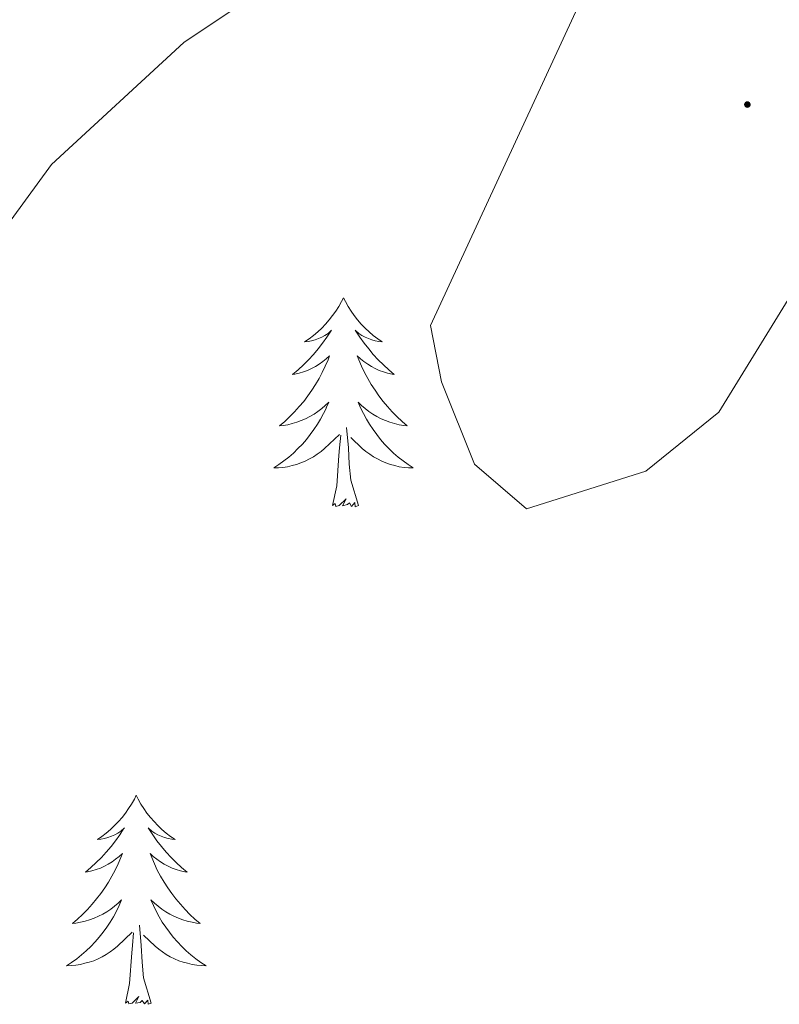
# Model space of a CAD drawing. Units: metres. Extents: x 614314 to 618818, y 4673451 to 4676494.
# Drawn here: x 617687 to 617731, y 4674196 to 4674252 of the extents above; entities that cross this region are included whole.
import ezdxf

# ---------------------------------------------------------------- set-up
doc = ezdxf.new("R2010")
doc.units = ezdxf.units.M
doc.header["$MEASUREMENT"] = 0
for name, color, linetype, lineweight in [('Carátula', 7, 'Continuous', 5), ('Level 36', 19, 'Continuous', 40), ('Level 5', 36, 'Continuous', 0), ('Level 7', 1, 'Continuous', 0)]:
    doc.layers.add(name, color=color, linetype=linetype, lineweight=lineweight)

# ---------------------------------------------------------------- blocks, each defined once
blk = doc.blocks.new('5PATER')
at = {"layer": 'Carátula', "linetype": 'Continuous', "lineweight": 5}
h = blk.add_hatch(color=250, dxfattribs=at)
edge = h.paths.add_edge_path()
edge.add_ellipse((0, 0.01), major_axis=(-1.33, -1.34), ratio=0.999422, start_angle=0, end_angle=360)

msp = doc.modelspace()

# ---------------------------------------------------------------- linework, layer by layer
at = {"layer": 'Level 36', "color": 92, "linetype": 'Continuous', "lineweight": 0}
for points in [[(617705.83, 4674236.28, 0.01), (617705.71, 4674236.06, 0.01), (617705.56, 4674235.79, 0.01), (617705.39, 4674235.52, 0.01), (617705.21, 4674235.26, 0.01), (617705.01, 4674235.02, 0.01), (617704.81, 4674234.78, 0.01), (617704.59, 4674234.55, 0.01), (617704.36, 4674234.34, 0.01), (617704.12, 4674234.13, 0.01), (617703.87, 4674233.94, 0.01), (617703.61, 4674233.76, 0.01), (617703.81, 4674233.79, 0.01), (617704.01, 4674233.83, 0.01), (617704.21, 4674233.88, 0.01), (617704.4, 4674233.95, 0.01), (617704.59, 4674234.04, 0.01), (617704.77, 4674234.13, 0.01), (617704.95, 4674234.25, 0.01), (617705.15, 4674234.44, 0.01), (617705.11, 4674234.37, 0.01), (617704.88, 4674234.03, 0.01), (617704.64, 4674233.69, 0.01), (617704.38, 4674233.36, 0.01), (617704.11, 4674233.05, 0.01), (617703.83, 4674232.74, 0.01), (617703.54, 4674232.45, 0.01), (617703.24, 4674232.17, 0.01), (617702.93, 4674231.9, 0.01), (617703.05, 4674231.92, 0.01), (617703.3, 4674231.98, 0.01), (617703.54, 4674232.05, 0.01), (617703.77, 4674232.14, 0.01), (617704.01, 4674232.24, 0.01), (617704.23, 4674232.36, 0.01), (617704.45, 4674232.49, 0.01), (617704.65, 4674232.64, 0.01), (617704.85, 4674232.79, 0.01), (617705.04, 4674232.96, 0.01), (617704.95, 4674232.74, 0.01), (617704.79, 4674232.38, 0.01), (617704.62, 4674232.02, 0.01), (617704.44, 4674231.68, 0.01), (617704.24, 4674231.34, 0.01), (617704.02, 4674231.01, 0.01), (617703.8, 4674230.68, 0.01), (617703.56, 4674230.37, 0.01), (617703.31, 4674230.07, 0.01), (617703.04, 4674229.78, 0.01), (617702.77, 4674229.5, 0.01), (617702.48, 4674229.23, 0.01), (617702.18, 4674228.97, 0.01), (617702.38, 4674228.99, 0.01), (617702.65, 4674229.04, 0.01), (617702.91, 4674229.1, 0.01), (617703.17, 4674229.18, 0.01), (617703.42, 4674229.28, 0.01), (617703.67, 4674229.38, 0.01), (617703.91, 4674229.51, 0.01), (617704.15, 4674229.65, 0.01), (617704.37, 4674229.8, 0.01), (617704.59, 4674229.96, 0.01), (617704.79, 4674230.14, 0.01), (617704.99, 4674230.32, 0.01), (617704.85, 4674230, 0.01)], [(617705.83, 4674236.28, 0.01), (617705.94, 4674236.06, 0.01), (617706.09, 4674235.79, 0.01), (617706.26, 4674235.52, 0.01), (617706.44, 4674235.26, 0.01), (617706.63, 4674235.02, 0.01), (617706.84, 4674234.78, 0.01), (617707.06, 4674234.55, 0.01), (617707.29, 4674234.34, 0.01), (617707.53, 4674234.13, 0.01), (617707.78, 4674233.94, 0.01), (617708.04, 4674233.76, 0.01), (617707.84, 4674233.79, 0.01), (617707.64, 4674233.83, 0.01), (617707.44, 4674233.88, 0.01), (617707.25, 4674233.95, 0.01), (617707.06, 4674234.04, 0.01), (617706.88, 4674234.13, 0.01), (617706.7, 4674234.25, 0.01), (617706.5, 4674234.44, 0.01), (617706.54, 4674234.37, 0.01), (617706.77, 4674234.03, 0.01), (617707.01, 4674233.69, 0.01), (617707.27, 4674233.36, 0.01), (617707.53, 4674233.05, 0.01), (617707.81, 4674232.74, 0.01), (617708.11, 4674232.45, 0.01), (617708.41, 4674232.17, 0.01), (617708.72, 4674231.9, 0.01), (617708.6, 4674231.92, 0.01), (617708.35, 4674231.98, 0.01), (617708.11, 4674232.05, 0.01), (617707.87, 4674232.14, 0.01), (617707.64, 4674232.24, 0.01), (617707.42, 4674232.36, 0.01), (617707.21, 4674232.49, 0.01), (617707, 4674232.64, 0.01), (617706.8, 4674232.79, 0.01), (617706.61, 4674232.96, 0.01), (617706.7, 4674232.74, 0.01), (617706.86, 4674232.38, 0.01), (617707.03, 4674232.02, 0.01), (617707.21, 4674231.68, 0.01), (617707.41, 4674231.34, 0.01), (617707.63, 4674231.01, 0.01), (617707.85, 4674230.68, 0.01), (617708.09, 4674230.37, 0.01), (617708.34, 4674230.07, 0.01), (617708.61, 4674229.78, 0.01), (617708.88, 4674229.5, 0.01), (617709.17, 4674229.23, 0.01), (617709.47, 4674228.97, 0.01), (617709.27, 4674228.99, 0.01), (617709, 4674229.04, 0.01), (617708.74, 4674229.1, 0.01), (617708.48, 4674229.18, 0.01), (617708.23, 4674229.28, 0.01), (617707.98, 4674229.38, 0.01), (617707.74, 4674229.51, 0.01), (617707.5, 4674229.65, 0.01), (617707.28, 4674229.8, 0.01), (617707.06, 4674229.96, 0.01), (617706.86, 4674230.14, 0.01), (617706.66, 4674230.32, 0.01), (617706.8, 4674230, 0.01)], [(617704.854, 4674230.004, 0.01), (617704.694, 4674229.684, 0.01), (617704.524, 4674229.364, 0.01), (617704.344, 4674229.064, 0.01), (617704.144, 4674228.765, 0.01), (617703.934, 4674228.475, 0.01), (617703.714, 4674228.195, 0.01), (617703.484, 4674227.935, 0.01), (617703.234, 4674227.675, 0.01), (617702.974, 4674227.425, 0.01), (617702.704, 4674227.195, 0.01), (617702.424, 4674226.975, 0.01), (617702.134, 4674226.765, 0.01), (617701.854, 4674226.575, 0.01), (617702.114, 4674226.585, 0.01), (617702.374, 4674226.605, 0.01), (617702.634, 4674226.645, 0.01), (617702.894, 4674226.705, 0.01), (617703.154, 4674226.775, 0.01), (617703.404, 4674226.865, 0.01), (617703.644, 4674226.965, 0.01), (617703.884, 4674227.085, 0.01), (617704.114, 4674227.215, 0.01), (617704.334, 4674227.355, 0.01), (617704.554, 4674227.515, 0.01), (617704.754, 4674227.685, 0.01), (617705.604, 4674228.484, 0.01)], [(617706.804, 4674230.004, 0.01), (617706.964, 4674229.684, 0.01), (617707.134, 4674229.364, 0.01), (617707.314, 4674229.064, 0.01), (617707.514, 4674228.764, 0.01), (617707.724, 4674228.474, 0.01), (617707.944, 4674228.194, 0.01), (617708.174, 4674227.934, 0.01), (617708.424, 4674227.674, 0.01), (617708.684, 4674227.424, 0.01), (617708.954, 4674227.194, 0.01), (617709.234, 4674226.974, 0.01), (617709.513, 4674226.764, 0.01), (617709.813, 4674226.574, 0.01), (617709.543, 4674226.584, 0.01), (617709.283, 4674226.604, 0.01), (617709.013, 4674226.644, 0.01), (617708.764, 4674226.704, 0.01), (617708.504, 4674226.774, 0.01), (617708.254, 4674226.864, 0.01), (617708.014, 4674226.964, 0.01), (617707.774, 4674227.084, 0.01), (617707.544, 4674227.214, 0.01), (617707.324, 4674227.354, 0.01), (617707.104, 4674227.514, 0.01), (617706.904, 4674227.684, 0.01), (617706.244, 4674228.304, 0.01)], [(617706.68, 4674224.43, 0.01), (617706.25, 4674225.87, 0.01), (617706.16, 4674226.78, 0.01), (617706.11, 4674227.72, 0.01), (617706.01, 4674228.89, 0.01)], [(617705.21, 4674224.43, 0.01), (617705.45, 4674225.55, 0.01), (617705.56, 4674227.29, 0.01), (617705.61, 4674227.72, 0.01), (617705.67, 4674228.45, 0.01)], [(617706.68, 4674224.43, 0.01), (617706.5, 4674224.36, 0.01), (617706.48, 4674224.6, 0.01), (617706.29, 4674224.38, 0.01), (617706.17, 4674224.58, 0.01), (617706.05, 4674224.48, 0.01), (617705.78, 4674224.42, 0.01), (617705.98, 4674224.81, 0.01), (617705.59, 4674224.43, 0.01), (617705.4, 4674224.38, 0.01), (617705.36, 4674224.54, 0.01), (617705.21, 4674224.43, 0.01)], [(617694.01, 4674207.9, 0.01), (617693.9, 4674207.68, 0.01), (617693.74, 4674207.4, 0.01), (617693.57, 4674207.14, 0.01), (617693.39, 4674206.88, 0.01), (617693.2, 4674206.63, 0.01), (617692.99, 4674206.4, 0.01), (617692.77, 4674206.17, 0.01), (617692.54, 4674205.95, 0.01), (617692.3, 4674205.75, 0.01), (617692.05, 4674205.56, 0.01), (617691.79, 4674205.38, 0.01), (617691.99, 4674205.4, 0.01), (617692.19, 4674205.44, 0.01), (617692.39, 4674205.5, 0.01), (617692.59, 4674205.57, 0.01), (617692.78, 4674205.65, 0.01), (617692.96, 4674205.75, 0.01), (617693.13, 4674205.86, 0.01), (617693.34, 4674206.05, 0.01), (617693.29, 4674205.99, 0.01), (617693.07, 4674205.64, 0.01), (617692.82, 4674205.31, 0.01), (617692.57, 4674204.98, 0.01), (617692.3, 4674204.66, 0.01), (617692.02, 4674204.36, 0.01), (617691.73, 4674204.07, 0.01), (617691.42, 4674203.78, 0.01), (617691.11, 4674203.51, 0.01), (617691.23, 4674203.54, 0.01), (617691.48, 4674203.59, 0.01), (617691.72, 4674203.67, 0.01), (617691.96, 4674203.75, 0.01), (617692.19, 4674203.86, 0.01), (617692.41, 4674203.98, 0.01), (617692.63, 4674204.11, 0.01), (617692.83, 4674204.25, 0.01), (617693.03, 4674204.41, 0.01), (617693.22, 4674204.58, 0.01), (617693.13, 4674204.36, 0.01), (617692.97, 4674204, 0.01), (617692.8, 4674203.64, 0.01), (617692.62, 4674203.29, 0.01), (617692.42, 4674202.95, 0.01), (617692.21, 4674202.62, 0.01), (617691.98, 4674202.3, 0.01), (617691.74, 4674201.99, 0.01), (617691.49, 4674201.69, 0.01), (617691.23, 4674201.39, 0.01), (617690.95, 4674201.11, 0.01), (617690.66, 4674200.84, 0.01), (617690.37, 4674200.58, 0.01), (617690.56, 4674200.61, 0.01), (617690.83, 4674200.66, 0.01), (617691.09, 4674200.72, 0.01), (617691.35, 4674200.8, 0.01), (617691.61, 4674200.89, 0.01), (617691.85, 4674201, 0.01), (617692.1, 4674201.12, 0.01), (617692.33, 4674201.26, 0.01), (617692.55, 4674201.41, 0.01), (617692.77, 4674201.58, 0.01), (617692.98, 4674201.75, 0.01), (617693.17, 4674201.94, 0.01), (617693.03, 4674201.61, 0.01)], [(617694.01, 4674207.9, 0.01), (617694.12, 4674207.68, 0.01), (617694.27, 4674207.4, 0.01), (617694.44, 4674207.14, 0.01), (617694.62, 4674206.88, 0.01), (617694.82, 4674206.63, 0.01), (617695.03, 4674206.4, 0.01), (617695.24, 4674206.17, 0.01), (617695.47, 4674205.95, 0.01), (617695.71, 4674205.75, 0.01), (617695.97, 4674205.56, 0.01), (617696.23, 4674205.38, 0.01), (617696.03, 4674205.4, 0.01), (617695.82, 4674205.44, 0.01), (617695.62, 4674205.5, 0.01), (617695.43, 4674205.57, 0.01), (617695.24, 4674205.65, 0.01), (617695.06, 4674205.75, 0.01), (617694.89, 4674205.86, 0.01), (617694.68, 4674206.05, 0.01), (617694.72, 4674205.99, 0.01), (617694.95, 4674205.64, 0.01), (617695.19, 4674205.31, 0.01), (617695.45, 4674204.98, 0.01), (617695.72, 4674204.66, 0.01), (617696, 4674204.36, 0.01), (617696.29, 4674204.07, 0.01), (617696.59, 4674203.78, 0.01), (617696.91, 4674203.51, 0.01), (617696.78, 4674203.54, 0.01), (617696.54, 4674203.59, 0.01), (617696.29, 4674203.67, 0.01), (617696.06, 4674203.75, 0.01), (617695.83, 4674203.86, 0.01), (617695.6, 4674203.98, 0.01), (617695.39, 4674204.11, 0.01), (617695.18, 4674204.25, 0.01), (617694.98, 4674204.41, 0.01), (617694.8, 4674204.58, 0.01), (617694.89, 4674204.36, 0.01), (617695.04, 4674204, 0.01), (617695.21, 4674203.64, 0.01), (617695.4, 4674203.29, 0.01), (617695.6, 4674202.95, 0.01), (617695.81, 4674202.62, 0.01), (617696.04, 4674202.3, 0.01), (617696.27, 4674201.99, 0.01), (617696.53, 4674201.69, 0.01), (617696.79, 4674201.39, 0.01), (617697.07, 4674201.11, 0.01), (617697.35, 4674200.84, 0.01), (617697.65, 4674200.58, 0.01), (617697.45, 4674200.61, 0.01), (617697.19, 4674200.66, 0.01), (617696.92, 4674200.72, 0.01), (617696.66, 4674200.8, 0.01), (617696.41, 4674200.89, 0.01), (617696.16, 4674201, 0.01), (617695.92, 4674201.12, 0.01), (617695.69, 4674201.26, 0.01), (617695.46, 4674201.41, 0.01), (617695.25, 4674201.58, 0.01), (617695.04, 4674201.75, 0.01), (617694.84, 4674201.94, 0.01), (617694.99, 4674201.61, 0.01)], [(617693.031, 4674201.608, 0.01), (617692.881, 4674201.288, 0.01), (617692.711, 4674200.978, 0.01), (617692.521, 4674200.669, 0.01), (617692.331, 4674200.379, 0.01), (617692.121, 4674200.089, 0.01), (617691.891, 4674199.809, 0.01), (617691.661, 4674199.539, 0.01), (617691.411, 4674199.279, 0.01), (617691.151, 4674199.039, 0.01), (617690.891, 4674198.799, 0.01), (617690.611, 4674198.579, 0.01), (617690.321, 4674198.369, 0.01), (617690.031, 4674198.179, 0.01), (617690.291, 4674198.189, 0.01), (617690.561, 4674198.219, 0.01), (617690.821, 4674198.259, 0.01), (617691.081, 4674198.319, 0.01), (617691.331, 4674198.389, 0.01), (617691.581, 4674198.469, 0.01), (617691.831, 4674198.579, 0.01), (617692.061, 4674198.689, 0.01), (617692.291, 4674198.819, 0.01), (617692.521, 4674198.969, 0.01), (617692.731, 4674199.129, 0.01), (617692.931, 4674199.299, 0.01), (617693.781, 4674200.098, 0.01)], [(617694.991, 4674201.608, 0.01), (617695.141, 4674201.288, 0.01), (617695.311, 4674200.978, 0.01), (617695.491, 4674200.668, 0.01), (617695.691, 4674200.378, 0.01), (617695.901, 4674200.088, 0.01), (617696.121, 4674199.808, 0.01), (617696.361, 4674199.538, 0.01), (617696.601, 4674199.278, 0.01), (617696.861, 4674199.038, 0.01), (617697.131, 4674198.798, 0.01), (617697.411, 4674198.578, 0.01), (617697.701, 4674198.368, 0.01), (617697.991, 4674198.178, 0.01), (617697.721, 4674198.188, 0.01), (617697.461, 4674198.218, 0.01), (617697.201, 4674198.258, 0.01), (617696.941, 4674198.318, 0.01), (617696.681, 4674198.388, 0.01), (617696.431, 4674198.468, 0.01), (617696.191, 4674198.578, 0.01), (617695.951, 4674198.688, 0.01), (617695.721, 4674198.818, 0.01), (617695.501, 4674198.968, 0.01), (617695.291, 4674199.128, 0.01), (617695.081, 4674199.298, 0.01), (617694.431, 4674199.918, 0.01)], [(617693.39, 4674196.05, 0.01), (617693.63, 4674197.16, 0.01), (617693.75, 4674198.91, 0.01), (617693.79, 4674199.34, 0.01), (617693.86, 4674200.06, 0.01)], [(617694.86, 4674196.05, 0.01), (617694.43, 4674197.49, 0.01), (617694.34, 4674198.39, 0.01), (617694.29, 4674199.34, 0.01), (617694.19, 4674200.5, 0.01)], [(617694.86, 4674196.05, 0.01), (617694.69, 4674195.98, 0.01), (617694.67, 4674196.22, 0.01), (617694.48, 4674196, 0.01), (617694.35, 4674196.2, 0.01), (617694.23, 4674196.09, 0.01), (617693.96, 4674196.04, 0.01), (617694.16, 4674196.43, 0.01), (617693.77, 4674196.05, 0.01), (617693.59, 4674196, 0.01), (617693.55, 4674196.16, 0.01), (617693.39, 4674196.05, 0.01)]]:
    msp.add_polyline3d(points, dxfattribs=at)
at = {"layer": 'Level 5', "color": 36, "linetype": 'Continuous', "lineweight": 0}
for points in [[(617738.263, 4674323.141, 365.01), (617773.139, 4674309.921, 365.01), (617787.307, 4674302.761, 365.01), (617791.516, 4674299.711, 365.01), (617793.285, 4674296.231, 365.01), (617791.415, 4674288.342, 365.01), (617788.574, 4674284.183, 365.01), (617780.245, 4674278.344, 365.01), (617775.605, 4674275.824, 365.01), (617766.045, 4674272.375, 365.01), (617739.427, 4674268.577, 365.01), (617734.787, 4674266.708, 365.01), (617726.307, 4674260.599, 365.01), (617722.556, 4674257.27, 365.01), (617719.426, 4674253.371, 365.01), (617710.794, 4674234.703, 365.01), (617711.414, 4674231.484, 365.01), (617713.313, 4674226.784, 365.01), (617716.263, 4674224.244, 365.01), (617723.073, 4674226.383, 365.01), (617727.233, 4674229.752, 365.01), (617735.504, 4674243.19, 365.01), (617738.835, 4674246.95, 365.01)], [(617705.903, 4674316.445, 370.01), (617724.572, 4674307.914, 370.01), (617739.531, 4674301.864, 370.01), (617749.57, 4674299.623, 370.01), (617759.009, 4674295.943, 370.01), (617768.327, 4674291.263, 370.01), (617770.487, 4674288.413, 370.01), (617770.256, 4674285.764, 370.01), (617768.426, 4674284.574, 370.01), (617763.657, 4674283.094, 370.01), (617727.598, 4674277.367, 370.01), (617719.658, 4674271.539, 370.01), (617705.297, 4674256.581, 370.01), (617696.727, 4674250.843, 370.01), (617689.166, 4674243.884, 370.01), (617686.196, 4674239.815, 370.01)]]:
    msp.add_polyline3d(points, dxfattribs=at)

# ---------------------------------------------------------------- block references
at = {"layer": 'Level 7', "color": 19, "linetype": 'Continuous', "lineweight": 0, "xscale": 0.09999983015004542, "yscale": 0.09999983015004542}
msp.add_blockref('5PATER', (617728.87, 4674247.3, 362.62), dxfattribs=at)

doc.saveas('drawing.dxf')
